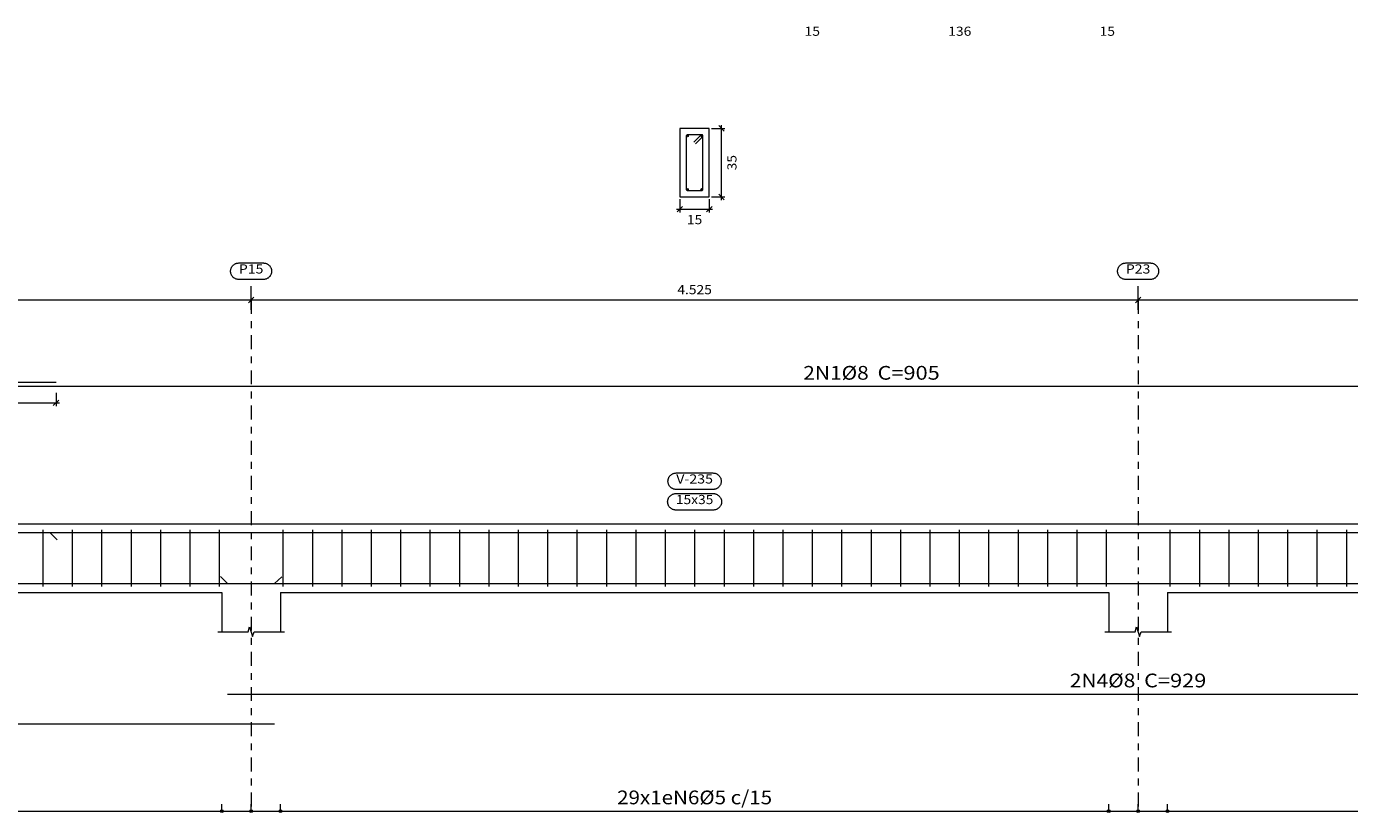
# Model space of a CAD drawing. Units: millimetres. Extents: x 681 to 2092, y 834 to 1256.
# Drawn here: x 1723 to 1742, y 970 to 981 of the extents above; entities that cross this region are included whole.
import ezdxf
from ezdxf.enums import TextEntityAlignment as Align

# ---------------------------------------------------------------- set-up
doc = ezdxf.new("R2010")
doc.units = ezdxf.units.MM
doc.header["$MEASUREMENT"] = 0
doc.linetypes.add('CYPE_RAYAPUNTO', pattern=[0.4125, 0.2025, -0.105, 0, -0.105])
for name, color, linetype, lineweight in [('ARM_LONGITUDINAL_Ø8', 32, 'Continuous', 9), ('ARM_TRANSVERSAL_Ø5', 151, 'Continuous', 9), ('ELE_ARM_TRANS_TXT_EST', 3, 'Continuous', 9), ('ELE_CONT_NOS', 122, 'Continuous', 9), ('ELE_CONT_VIG_CONCRETO', 2, 'Continuous', 9), ('ELE_COT_COT_ARM', 3, 'Continuous', 0), ('ELE_COT_COT_EST', 3, 'Continuous', 0), ('ELE_COT_COT_LIN_APOIOS', 2, 'CYPE_RAYAPUNTO', 0), ('ELE_COT_TEXTOS_COMPRIMENTO_PROJETADO', 122, 'Continuous', 0), ('ELE_COT_TEXTOS_ESTRIBOS', 122, 'Continuous', 0), ('ELE_REF_COT_LIN_AUX_COTA', 2, 'CYPE_RAYAPUNTO', 9), ('ELE_REF_REF_NOME', 3, 'Continuous', 9), ('ELE_REF_REF_REFERENCIA', 3, 'Continuous', 9), ('ELE_REF_TEXTO_REF_NOME', 3, 'Continuous', 9), ('ELE_REF_TEXTO_REF_REFERENCIA', 3, 'Continuous', 9), ('L1', 122, 'Continuous', 0), ('POR_ARM_LONG_ARM_TEXTOS', 3, 'Continuous', 9), ('POR_ARM_LONG_TXT_COMP', 3, 'Continuous', 9), ('SEC_CONT_VIG_CONCRETO_CORTE', 2, 'Continuous', 9), ('SEC_COTAS_SEC_DIM_VIGA', 122, 'Continuous', 0), ('SEC_COTAS_TEXTOS_DIMENSOES', 122, 'Continuous', 0)]:
    doc.layers.add(name, color=color, linetype=linetype, lineweight=lineweight)
doc.styles.add('CYPETXT', font='romans__.ttf', dxfattribs={"height": 0.2})

msp = doc.modelspace()

# ---------------------------------------------------------------- linework, layer by layer
at = {"layer": 'ARM_LONGITUDINAL_Ø8'}
for p, q in [((1722.93894, 974.10667), (1723.03996, 974.00565)), ((1725.52466, 973.36952), (1725.42364, 973.47054)), ((1726.21037, 973.36952), (1726.31409, 973.46776))]:
    msp.add_line(p, q, dxfattribs=at)
for points in [[(1723.02466, 976.29715), (1699.95037, 976.29715), (1699.92413, 976.29193), (1699.90188, 976.27706), (1699.88702, 976.25482), (1699.8818, 976.22857), (1699.8818, 975.58286)], [(1746.79608, 976.23715), (1720.93894, 976.23715)], [(1770.53894, 974.10667), (1699.95037, 974.10667), (1699.92413, 974.10145), (1699.90188, 974.08658), (1699.88702, 974.06434), (1699.8818, 974.0381), (1699.8818, 973.39238)], [(1699.8818, 974.08381), (1699.8818, 973.4381), (1699.88702, 973.41185), (1699.90188, 973.38961), (1699.92413, 973.37474), (1699.95037, 973.36952), (1726.21037, 973.36952)], [(1725.52466, 973.36952), (1752.06751, 973.36952)], [(1699.8818, 972.0381), (1699.8818, 971.39238), (1699.88702, 971.36614), (1699.90188, 971.34389), (1699.92413, 971.32903), (1699.95037, 971.32381), (1726.21037, 971.32381)], [(1725.52466, 971.75568), (1752.06751, 971.75568)]]:
    msp.add_lwpolyline(points, dxfattribs=at)
for centre in [(1732.22894, 979.88693), (1732.43466, 979.88693), (1732.22894, 979.10979), (1732.43466, 979.10979)]:
    msp.add_circle(centre, 0.01143, dxfattribs=at)
at = {"layer": 'ARM_TRANSVERSAL_Ø5'}
for p, q in [((1722.8318, 974.15238), (1722.8318, 973.32381)), ((1723.26037, 974.15238), (1723.26037, 973.32381)), ((1723.68894, 974.15238), (1723.68894, 973.32381)), ((1724.11751, 974.15238), (1724.11751, 973.32381)), ((1724.54608, 974.15238), (1724.54608, 973.32381)), ((1724.97466, 974.15238), (1724.97466, 973.32381)), ((1725.40323, 974.15238), (1725.40323, 973.32381)), ((1726.3318, 974.15238), (1726.3318, 973.32381)), ((1726.76037, 974.15238), (1726.76037, 973.32381)), ((1727.18894, 974.15238), (1727.18894, 973.32381)), ((1727.61751, 974.15238), (1727.61751, 973.32381)), ((1728.04608, 974.15238), (1728.04608, 973.32381)), ((1728.47466, 974.15238), (1728.47466, 973.32381)), ((1728.90323, 974.15238), (1728.90323, 973.32381)), ((1729.3318, 974.15238), (1729.3318, 973.32381)), ((1729.76037, 974.15238), (1729.76037, 973.32381)), ((1730.18894, 974.15238), (1730.18894, 973.32381)), ((1730.61751, 974.15238), (1730.61751, 973.32381)), ((1731.04608, 974.15238), (1731.04608, 973.32381)), ((1731.47466, 974.15238), (1731.47466, 973.32381)), ((1731.90323, 974.15238), (1731.90323, 973.32381)), ((1732.3318, 974.15238), (1732.3318, 973.32381)), ((1732.76037, 974.15238), (1732.76037, 973.32381)), ((1733.18894, 974.15238), (1733.18894, 973.32381)), ((1733.61751, 974.15238), (1733.61751, 973.32381)), ((1734.04608, 974.15238), (1734.04608, 973.32381)), ((1734.47466, 974.15238), (1734.47466, 973.32381)), ((1734.90323, 974.15238), (1734.90323, 973.32381)), ((1735.3318, 974.15238), (1735.3318, 973.32381)), ((1735.76037, 974.15238), (1735.76037, 973.32381)), ((1736.18894, 974.15238), (1736.18894, 973.32381)), ((1736.61751, 974.15238), (1736.61751, 973.32381)), ((1737.04608, 974.15238), (1737.04608, 973.32381)), ((1737.47466, 974.15238), (1737.47466, 973.32381)), ((1737.90323, 974.15238), (1737.90323, 973.32381)), ((1738.3318, 974.15238), (1738.3318, 973.32381)), ((1739.26037, 974.15238), (1739.26037, 973.32381)), ((1739.68894, 974.15238), (1739.68894, 973.32381)), ((1740.11751, 974.15238), (1740.11751, 973.32381)), ((1740.54608, 974.15238), (1740.54608, 973.32381)), ((1740.97466, 974.15238), (1740.97466, 973.32381)), ((1741.40323, 974.15238), (1741.40323, 973.32381)), ((1741.8318, 974.15238), (1741.8318, 973.32381))]:
    msp.add_line(p, q, dxfattribs=at)
msp.add_lwpolyline([(1732.34677, 979.77278), (1732.44779, 979.8738), (1732.4501, 979.87661), (1732.45181, 979.87982), (1732.45287, 979.88331), (1732.45323, 979.88693), (1732.45287, 979.89055), (1732.45181, 979.89404), (1732.4501, 979.89725), (1732.44779, 979.90006), (1732.44497, 979.90237), (1732.44176, 979.90409), (1732.43828, 979.90515), (1732.43466, 979.9055), (1732.22894, 979.9055), (1732.22184, 979.90409), (1732.21581, 979.90006), (1732.21178, 979.89404), (1732.21037, 979.88693), (1732.21037, 979.10979), (1732.21178, 979.10268), (1732.21581, 979.09666), (1732.22184, 979.09263), (1732.22894, 979.09122), (1732.43466, 979.09122), (1732.44176, 979.09263), (1732.44779, 979.09666), (1732.45181, 979.10268), (1732.45323, 979.10979), (1732.45323, 979.88693), (1732.45287, 979.89055), (1732.45181, 979.89404), (1732.4501, 979.89725), (1732.44779, 979.90006), (1732.44497, 979.90237), (1732.44176, 979.90409), (1732.43828, 979.90515), (1732.43466, 979.9055), (1732.43103, 979.90515), (1732.42755, 979.90409), (1732.42434, 979.90237), (1732.42152, 979.90006), (1732.32051, 979.79905)], dxfattribs=at)
at = {"layer": 'ELE_CONT_NOS'}
for p, q in [((1725.43894, 973.2381), (1725.43894, 972.66667)), ((1726.29608, 973.2381), (1726.29608, 972.66667)), ((1738.36751, 973.2381), (1738.36751, 972.66667)), ((1739.22466, 973.2381), (1739.22466, 972.66667))]:
    msp.add_line(p, q, dxfattribs=at)
for points in [[(1725.43894, 974.2381), (1726.29608, 974.2381)], [(1738.36751, 974.2381), (1739.22466, 974.2381)], [(1725.3818, 972.66667), (1725.82466, 972.66667), (1725.84608, 972.7381), (1725.88894, 972.59524), (1725.91037, 972.66667), (1726.35323, 972.66667)], [(1738.31037, 972.66667), (1738.75323, 972.66667), (1738.77466, 972.7381), (1738.81751, 972.59524), (1738.83894, 972.66667), (1739.2818, 972.66667)]]:
    msp.add_lwpolyline(points, dxfattribs=at)
at = {"layer": 'ELE_CONT_VIG_CONCRETO'}
for p, q in [((1713.36751, 974.2381), (1725.43894, 974.2381)), ((1726.29608, 974.2381), (1738.36751, 974.2381)), ((1739.22466, 974.2381), (1751.29608, 974.2381)), ((1713.36751, 973.2381), (1725.43894, 973.2381)), ((1726.29608, 973.2381), (1738.36751, 973.2381)), ((1739.22466, 973.2381), (1751.29608, 973.2381))]:
    msp.add_line(p, q, dxfattribs=at)
at = {"layer": 'ELE_COT_COT_ARM'}
for p, q in [((1722.98466, 975.95981), (1723.06466, 976.03981)), ((1723.02466, 976.14381), (1723.02466, 975.95181)), ((1720.93894, 975.99981), (1723.02466, 975.99981)), ((1723.02466, 975.99981), (1723.07266, 975.99981))]:
    msp.add_line(p, q, dxfattribs=at)
at = {"layer": 'ELE_COT_COT_EST'}
for p, q in [((1725.43894, 970.05238), (1725.43894, 970.15238)), ((1725.86751, 970.05238), (1725.86751, 970.15238)), ((1726.29608, 970.05238), (1726.29608, 970.15238)), ((1738.36751, 970.05238), (1738.36751, 970.15238)), ((1738.79608, 970.05238), (1738.79608, 970.15238)), ((1739.22466, 970.05238), (1739.22466, 970.15238))]:
    msp.add_line(p, q, dxfattribs=at)
for points in [[(1713.36751, 970.05238), (1725.43894, 970.05238), (1725.43894, 970.15238)], [(1725.43894, 970.05238), (1725.86751, 970.05238), (1725.86751, 970.15238)], [(1725.86751, 970.05238), (1726.29608, 970.05238), (1726.29608, 970.15238)], [(1726.29608, 970.05238), (1738.36751, 970.05238), (1738.36751, 970.15238)], [(1738.36751, 970.05238), (1738.79608, 970.05238), (1738.79608, 970.15238)], [(1738.79608, 970.05238), (1739.22466, 970.05238), (1739.22466, 970.15238)], [(1739.22466, 970.05238), (1751.29608, 970.05238), (1751.29608, 970.15238)]]:
    msp.add_lwpolyline(points, dxfattribs=at)
for centre in [(1725.43894, 970.05238), (1725.43894, 970.05238), (1725.86751, 970.05238), (1725.86751, 970.05238), (1726.29608, 970.05238), (1726.29608, 970.05238), (1738.36751, 970.05238), (1738.36751, 970.05238), (1738.79608, 970.05238), (1738.79608, 970.05238), (1739.22466, 970.05238), (1739.22466, 970.05238)]:
    msp.add_circle(centre, 0.02, dxfattribs=at)
at = {"layer": 'ELE_COT_COT_LIN_APOIOS'}
for p, q in [((1725.86751, 977.49715), (1725.86751, 970.05238)), ((1738.79608, 977.49715), (1738.79608, 970.05238))]:
    msp.add_line(p, q, dxfattribs=at)
at = {"layer": 'ELE_REF_COT_LIN_AUX_COTA'}
for p, q in [((1725.86751, 977.49715), (1725.86751, 977.79715)), ((1738.79608, 977.49715), (1738.79608, 977.79715))]:
    msp.add_line(p, q, dxfattribs=at)
at = {"layer": 'ELE_REF_REF_NOME'}
for points in [[(1732.5998, 974.9781), (1732.60781, 974.97783), (1732.61579, 974.97702), (1732.6237, 974.97569), (1732.6315, 974.97383), (1732.63916, 974.97146), (1732.64665, 974.96857), (1732.65392, 974.9652), (1732.66095, 974.96134), (1732.66771, 974.95703), (1732.67417, 974.95227), (1732.68029, 974.94709), (1732.68606, 974.94152), (1732.69144, 974.93557), (1732.69641, 974.92928), (1732.70095, 974.92267), (1732.70503, 974.91577), (1732.70865, 974.90861), (1732.71178, 974.90122), (1732.71441, 974.89365), (1732.71653, 974.88591), (1732.71813, 974.87806), (1732.7192, 974.87011), (1732.71973, 974.86211), (1732.71973, 974.85409), (1732.7192, 974.84608), (1732.71813, 974.83814), (1732.71653, 974.83028), (1732.71441, 974.82254), (1732.71178, 974.81497), (1732.70865, 974.80758), (1732.70503, 974.80043), (1732.70095, 974.79353), (1732.69641, 974.78691), (1732.69144, 974.78062), (1732.68606, 974.77467), (1732.68029, 974.7691), (1732.67417, 974.76392), (1732.66771, 974.75916), (1732.66095, 974.75485), (1732.65392, 974.75099), (1732.64665, 974.74762), (1732.63916, 974.74474), (1732.6315, 974.74236), (1732.6237, 974.7405), (1732.61579, 974.73917), (1732.60781, 974.73836), (1732.5998, 974.7381), (1732.0638, 974.7381), (1732.05578, 974.73836), (1732.0478, 974.73917), (1732.0399, 974.7405), (1732.0321, 974.74236), (1732.02444, 974.74474), (1732.01695, 974.74762), (1732.00968, 974.75099), (1732.00265, 974.75485), (1731.99589, 974.75916), (1731.98943, 974.76392), (1731.98331, 974.7691), (1731.97754, 974.77467), (1731.97216, 974.78062), (1731.96719, 974.78691), (1731.96265, 974.79353), (1731.95857, 974.80043), (1731.95495, 974.80758), (1731.95182, 974.81497), (1731.94919, 974.82254), (1731.94707, 974.83028), (1731.94547, 974.83814), (1731.9444, 974.84608), (1731.94387, 974.85409), (1731.94387, 974.86211), (1731.9444, 974.87011), (1731.94547, 974.87806), (1731.94707, 974.88591), (1731.94919, 974.89365), (1731.95182, 974.90122), (1731.95495, 974.90861), (1731.95857, 974.91577), (1731.96265, 974.92267), (1731.96719, 974.92928), (1731.97216, 974.93557), (1731.97754, 974.94152), (1731.98331, 974.94709), (1731.98943, 974.95227), (1731.99589, 974.95703), (1732.00265, 974.96134), (1732.00968, 974.9652), (1732.01695, 974.96857), (1732.02444, 974.97146), (1732.0321, 974.97383), (1732.0399, 974.97569), (1732.0478, 974.97702), (1732.05578, 974.97783), (1732.0638, 974.9781), (1732.5998, 974.9781)], [(1732.6048, 974.6781), (1732.61281, 974.67783), (1732.62079, 974.67702), (1732.6287, 974.67569), (1732.6365, 974.67383), (1732.64416, 974.67146), (1732.65165, 974.66857), (1732.65892, 974.6652), (1732.66595, 974.66134), (1732.67271, 974.65703), (1732.67917, 974.65227), (1732.68529, 974.64709), (1732.69106, 974.64152), (1732.69644, 974.63557), (1732.70141, 974.62928), (1732.70595, 974.62267), (1732.71003, 974.61577), (1732.71365, 974.60861), (1732.71678, 974.60122), (1732.71941, 974.59365), (1732.72153, 974.58591), (1732.72313, 974.57806), (1732.7242, 974.57011), (1732.72473, 974.56211), (1732.72473, 974.55409), (1732.7242, 974.54608), (1732.72313, 974.53814), (1732.72153, 974.53028), (1732.71941, 974.52254), (1732.71678, 974.51497), (1732.71365, 974.50758), (1732.71003, 974.50043), (1732.70595, 974.49353), (1732.70141, 974.48691), (1732.69644, 974.48062), (1732.69106, 974.47467), (1732.68529, 974.4691), (1732.67917, 974.46392), (1732.67271, 974.45916), (1732.66595, 974.45485), (1732.65892, 974.45099), (1732.65165, 974.44762), (1732.64416, 974.44474), (1732.6365, 974.44236), (1732.6287, 974.4405), (1732.62079, 974.43917), (1732.61281, 974.43836), (1732.6048, 974.4381), (1732.0588, 974.4381), (1732.05078, 974.43836), (1732.0428, 974.43917), (1732.0349, 974.4405), (1732.0271, 974.44236), (1732.01944, 974.44474), (1732.01195, 974.44762), (1732.00468, 974.45099), (1731.99765, 974.45485), (1731.99089, 974.45916), (1731.98443, 974.46392), (1731.97831, 974.4691), (1731.97254, 974.47467), (1731.96716, 974.48062), (1731.96219, 974.48691), (1731.95765, 974.49353), (1731.95357, 974.50043), (1731.94995, 974.50758), (1731.94682, 974.51497), (1731.94419, 974.52254), (1731.94207, 974.53028), (1731.94047, 974.53814), (1731.9394, 974.54608), (1731.93887, 974.55409), (1731.93887, 974.56211), (1731.9394, 974.57011), (1731.94047, 974.57806), (1731.94207, 974.58591), (1731.94419, 974.59365), (1731.94682, 974.60122), (1731.94995, 974.60861), (1731.95357, 974.61577), (1731.95765, 974.62267), (1731.96219, 974.62928), (1731.96716, 974.63557), (1731.97254, 974.64152), (1731.97831, 974.64709), (1731.98443, 974.65227), (1731.99089, 974.65703), (1731.99765, 974.66134), (1732.00468, 974.6652), (1732.01195, 974.66857), (1732.01944, 974.67146), (1732.0271, 974.67383), (1732.0349, 974.67569), (1732.0428, 974.67702), (1732.05078, 974.67783), (1732.0588, 974.6781), (1732.6048, 974.6781)]]:
    msp.add_lwpolyline(points, close=True, dxfattribs=at)
at = {"layer": 'ELE_REF_REF_REFERENCIA'}
for points in [[(1726.04651, 978.03715), (1726.05453, 978.03688), (1726.06251, 978.03608), (1726.07042, 978.03474), (1726.07822, 978.03288), (1726.08588, 978.03051), (1726.09336, 978.02762), (1726.10063, 978.02425), (1726.10767, 978.02039), (1726.11443, 978.01608), (1726.12088, 978.01132), (1726.12701, 978.00614), (1726.13277, 978.00057), (1726.13815, 977.99462), (1726.14312, 977.98833), (1726.14766, 977.98172), (1726.15175, 977.97482), (1726.15536, 977.96766), (1726.1585, 977.96028), (1726.16113, 977.9527), (1726.16324, 977.94496), (1726.16484, 977.93711), (1726.16591, 977.92916), (1726.16645, 977.92116), (1726.16645, 977.91314), (1726.16591, 977.90513), (1726.16484, 977.89719), (1726.16324, 977.88933), (1726.16113, 977.88159), (1726.1585, 977.87402), (1726.15536, 977.86663), (1726.15175, 977.85948), (1726.14766, 977.85258), (1726.14312, 977.84596), (1726.13815, 977.83967), (1726.13277, 977.83372), (1726.12701, 977.82815), (1726.12088, 977.82297), (1726.11443, 977.81821), (1726.10767, 977.8139), (1726.10063, 977.81004), (1726.09336, 977.80667), (1726.08588, 977.80379), (1726.07822, 977.80141), (1726.07042, 977.79955), (1726.06251, 977.79822), (1726.05453, 977.79741), (1726.04651, 977.79715), (1725.68851, 977.79715), (1725.6805, 977.79741), (1725.67252, 977.79822), (1725.66461, 977.79955), (1725.65681, 977.80141), (1725.64915, 977.80379), (1725.64167, 977.80667), (1725.63439, 977.81004), (1725.62736, 977.8139), (1725.6206, 977.81821), (1725.61414, 977.82297), (1725.60802, 977.82815), (1725.60225, 977.83372), (1725.59688, 977.83967), (1725.59191, 977.84596), (1725.58737, 977.85258), (1725.58328, 977.85948), (1725.57966, 977.86663), (1725.57653, 977.87402), (1725.5739, 977.88159), (1725.57178, 977.88933), (1725.57019, 977.89719), (1725.56912, 977.90513), (1725.56858, 977.91314), (1725.56858, 977.92116), (1725.56912, 977.92916), (1725.57019, 977.93711), (1725.57178, 977.94496), (1725.5739, 977.9527), (1725.57653, 977.96028), (1725.57966, 977.96766), (1725.58328, 977.97482), (1725.58737, 977.98172), (1725.59191, 977.98833), (1725.59688, 977.99462), (1725.60225, 978.00057), (1725.60802, 978.00614), (1725.61414, 978.01132), (1725.6206, 978.01608), (1725.62736, 978.02039), (1725.63439, 978.02425), (1725.64167, 978.02762), (1725.64915, 978.03051), (1725.65681, 978.03288), (1725.66461, 978.03474), (1725.67252, 978.03608), (1725.6805, 978.03688), (1725.68851, 978.03715), (1726.04651, 978.03715)], [(1738.97508, 978.03715), (1738.9831, 978.03688), (1738.99108, 978.03608), (1738.99899, 978.03474), (1739.00679, 978.03288), (1739.01445, 978.03051), (1739.02193, 978.02762), (1739.02921, 978.02425), (1739.03624, 978.02039), (1739.043, 978.01608), (1739.04945, 978.01132), (1739.05558, 978.00614), (1739.06134, 978.00057), (1739.06672, 977.99462), (1739.07169, 977.98833), (1739.07623, 977.98172), (1739.08032, 977.97482), (1739.08394, 977.96766), (1739.08707, 977.96028), (1739.0897, 977.9527), (1739.09182, 977.94496), (1739.09341, 977.93711), (1739.09448, 977.92916), (1739.09502, 977.92116), (1739.09502, 977.91314), (1739.09448, 977.90513), (1739.09341, 977.89719), (1739.09182, 977.88933), (1739.0897, 977.88159), (1739.08707, 977.87402), (1739.08394, 977.86663), (1739.08032, 977.85948), (1739.07623, 977.85258), (1739.07169, 977.84596), (1739.06672, 977.83967), (1739.06134, 977.83372), (1739.05558, 977.82815), (1739.04945, 977.82297), (1739.043, 977.81821), (1739.03624, 977.8139), (1739.02921, 977.81004), (1739.02193, 977.80667), (1739.01445, 977.80379), (1739.00679, 977.80141), (1738.99899, 977.79955), (1738.99108, 977.79822), (1738.9831, 977.79741), (1738.97508, 977.79715), (1738.61708, 977.79715), (1738.60907, 977.79741), (1738.60109, 977.79822), (1738.59318, 977.79955), (1738.58538, 977.80141), (1738.57772, 977.80379), (1738.57024, 977.80667), (1738.56296, 977.81004), (1738.55593, 977.8139), (1738.54917, 977.81821), (1738.54271, 977.82297), (1738.53659, 977.82815), (1738.53083, 977.83372), (1738.52545, 977.83967), (1738.52048, 977.84596), (1738.51594, 977.85258), (1738.51185, 977.85948), (1738.50823, 977.86663), (1738.5051, 977.87402), (1738.50247, 977.88159), (1738.50035, 977.88933), (1738.49876, 977.89719), (1738.49769, 977.90513), (1738.49715, 977.91314), (1738.49715, 977.92116), (1738.49769, 977.92916), (1738.49876, 977.93711), (1738.50035, 977.94496), (1738.50247, 977.9527), (1738.5051, 977.96028), (1738.50823, 977.96766), (1738.51185, 977.97482), (1738.51594, 977.98172), (1738.52048, 977.98833), (1738.52545, 977.99462), (1738.53083, 978.00057), (1738.53659, 978.00614), (1738.54271, 978.01132), (1738.54917, 978.01608), (1738.55593, 978.02039), (1738.56296, 978.02425), (1738.57024, 978.02762), (1738.57772, 978.03051), (1738.58538, 978.03288), (1738.59318, 978.03474), (1738.60109, 978.03608), (1738.60907, 978.03688), (1738.61708, 978.03715), (1738.97508, 978.03715)]]:
    msp.add_lwpolyline(points, close=True, dxfattribs=at)
at = {"layer": 'L1'}
for p, q in [((1725.86751, 977.49715), (1712.93894, 977.49715)), ((1725.86751, 977.49715), (1725.81951, 977.49715)), ((1725.90751, 977.53715), (1725.82751, 977.45715)), ((1725.90751, 977.53715), (1725.82751, 977.45715)), ((1725.86751, 977.35315), (1725.86751, 977.54515)), ((1725.86751, 977.35315), (1725.86751, 977.54515)), ((1725.91551, 977.49715), (1725.86751, 977.49715)), ((1738.79608, 977.49715), (1725.86751, 977.49715)), ((1738.79608, 977.49715), (1738.74808, 977.49715)), ((1738.83608, 977.53715), (1738.75608, 977.45715)), ((1738.83608, 977.53715), (1738.75608, 977.45715)), ((1738.79608, 977.35315), (1738.79608, 977.54515)), ((1738.79608, 977.35315), (1738.79608, 977.54515)), ((1738.84408, 977.49715), (1738.79608, 977.49715)), ((1751.72466, 977.49715), (1738.79608, 977.49715))]:
    msp.add_line(p, q, dxfattribs=at)
at = {"layer": 'SEC_CONT_VIG_CONCRETO_CORTE'}
msp.add_lwpolyline([(1732.54608, 979.99836), (1732.11751, 979.99836), (1732.11751, 978.99836), (1732.54608, 978.99836), (1732.54608, 979.99836)], close=True, dxfattribs=at)
at = {"layer": 'SEC_COTAS_SEC_DIM_VIGA'}
for p, q in [((1732.57942, 979.99836), (1732.77142, 979.99836)), ((1732.76342, 979.95836), (1732.68342, 980.03836)), ((1732.72342, 979.99836), (1732.72342, 980.04636)), ((1732.72342, 978.99836), (1732.72342, 979.99836)), ((1732.11751, 978.96503), (1732.11751, 978.77303)), ((1732.54608, 978.96503), (1732.54608, 978.77303)), ((1732.57942, 978.99836), (1732.77142, 978.99836)), ((1732.76342, 978.95836), (1732.68342, 979.03836)), ((1732.72342, 978.95036), (1732.72342, 978.99836)), ((1732.06951, 978.82103), (1732.11751, 978.82103)), ((1732.07751, 978.78103), (1732.15751, 978.86103)), ((1732.11751, 978.82103), (1732.54608, 978.82103)), ((1732.50608, 978.78103), (1732.58608, 978.86103)), ((1732.54608, 978.82103), (1732.59408, 978.82103))]:
    msp.add_line(p, q, dxfattribs=at)

# ---------------------------------------------------------------- texts
at = {"layer": 'ELE_ARM_TRANS_TXT_EST', "style": 'CYPETXT', "width": 0.846346}
msp.add_text('29x1eN6%%c5 c/15', height=0.2, dxfattribs=at).set_placement((1731.2023, 970.15238), (1733.4613, 970.15238), align=Align.FIT)
at = {"layer": 'ELE_COT_TEXTOS_COMPRIMENTO_PROJETADO', "style": 'CYPETXT', "width": 0.869846}
msp.add_text('4.525', height=0.133333, dxfattribs=at).set_placement((1732.0798, 977.58248), (1732.5838, 977.58248), align=Align.FIT)
at = {"layer": 'ELE_COT_TEXTOS_ESTRIBOS', "style": 'CYPETXT', "width": 0.872087}
for s, p, p2 in [('15', (1733.93527, 981.34651), (1734.15927, 981.34651)), ('136', (1736.02927, 981.34651), (1736.36527, 981.34651)), ('15', (1738.23527, 981.34651), (1738.45927, 981.34651))]:
    msp.add_text(s, height=0.133333, dxfattribs=at).set_placement(p, p2, align=Align.FIT)
at = {"layer": 'ELE_REF_TEXTO_REF_NOME', "style": 'CYPETXT'}
for s, width, p, p2 in [('V-235', 0.803261, (1732.0638, 974.82476), (1732.5998, 974.82476)), ('15x35', 0.875979, (1732.0588, 974.52476), (1732.6048, 974.52476))]:
    msp.add_text(s, height=0.133333, dxfattribs=dict(at, width=width)).set_placement(p, p2, align=Align.FIT)
at = {"layer": 'ELE_REF_TEXTO_REF_REFERENCIA', "style": 'CYPETXT', "width": 0.914221}
for s, p, p2 in [('P15', (1725.68851, 977.88381), (1726.04651, 977.88381)), ('P23', (1738.61708, 977.88381), (1738.97508, 977.88381))]:
    msp.add_text(s, height=0.133333, dxfattribs=at).set_placement(p, p2, align=Align.FIT)
at = {"layer": 'POR_ARM_LONG_ARM_TEXTOS', "style": 'CYPETXT', "width": 0.980675}
for s, p, p2 in [('2N1%%c8', (1733.9158, 976.33715), (1734.8698, 976.33715)), ('2N4%%c8', (1737.80151, 971.85568), (1738.75551, 971.85568))]:
    msp.add_text(s, height=0.2, dxfattribs=at).set_placement(p, p2, align=Align.FIT)
at = {"layer": 'POR_ARM_LONG_TXT_COMP', "style": 'CYPETXT', "width": 0.770693}
for s, p, p2 in [(' C=905', (1734.92694, 976.33715), (1735.90494, 976.33715)), (' C=929', (1738.81266, 971.85568), (1739.79066, 971.85568))]:
    msp.add_text(s, height=0.2, dxfattribs=at).set_placement(p, p2, align=Align.FIT)
at = {"layer": 'SEC_COTAS_TEXTOS_DIMENSOES', "style": 'CYPETXT', "width": 0.872087}
msp.add_text('35', height=0.133333, rotation=90, dxfattribs=at).set_placement((1732.94208, 979.38636), (1732.94208, 979.61036), align=Align.FIT)
msp.add_text('15', height=0.133333, dxfattribs=at).set_placement((1732.2198, 978.60236), (1732.4438, 978.60236), align=Align.FIT)

doc.saveas('drawing.dxf')
